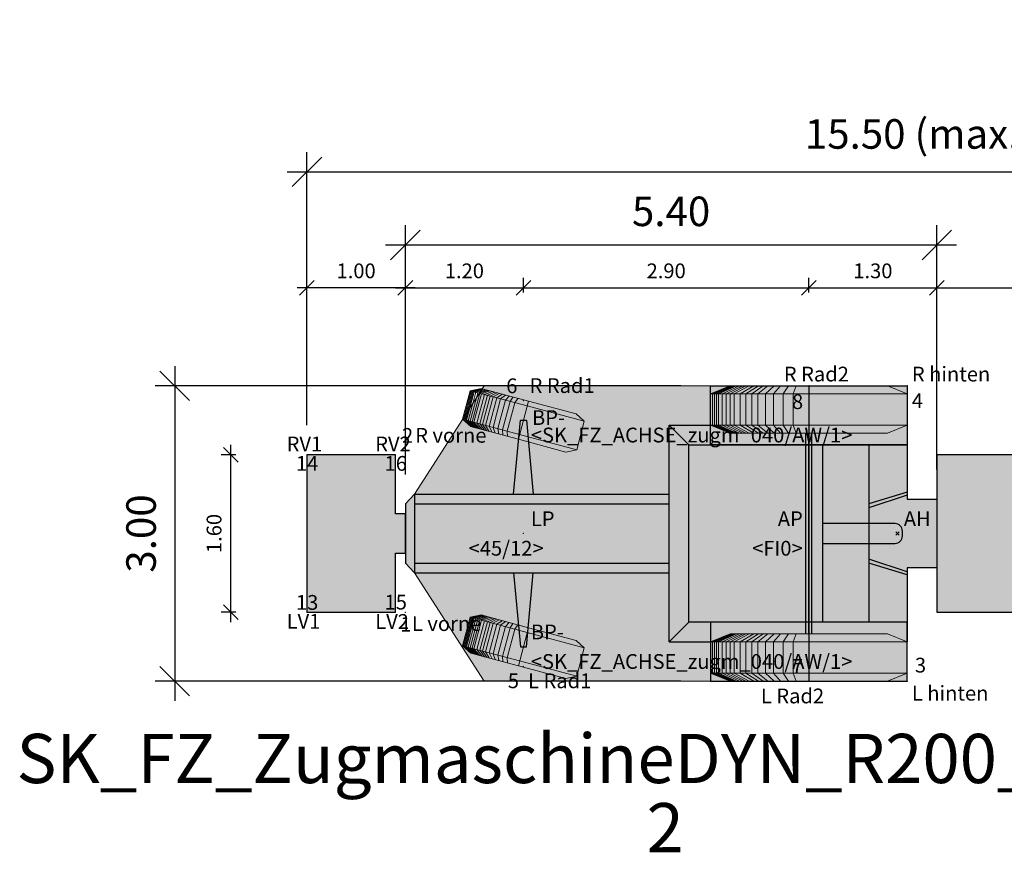
# Model space of a CAD drawing. Units: metres. Extents: x 255 to 1126, y -25 to 1075.
# Drawn here: x 947 to 957, y 298 to 307 of the extents above; entities that cross this region are included whole.
import ezdxf
from ezdxf.enums import TextEntityAlignment as Align

# ---------------------------------------------------------------- set-up
doc = ezdxf.new("R2010")
doc.units = ezdxf.units.M
for name, color, linetype, lineweight in [('P_SK_AL_B000_T___$_____$FzgBemassung', 162, 'Continuous', 5), ('P_SK_AL_SKFZ_B___$_____$FzgPunkt', 162, 'Continuous', 0), ('P_SK_AL_SKFZ_B___$_____$FzgRad', 10, 'Continuous', 0), ('P_SK_AL_SKFZ_B___$_____$FzgRadA', 10, 'Continuous', 18), ('P_SK_AL_SKFZ_B___$_____$FzgSpurPunkt_allgemein', 162, 'Continuous', 0), ('P_SK_AL_SKFZ_L___$_____$FzgSichtFeldlinienGrenze', 12, 'Continuous', 0), ('P_SK_AL_SKFZ_T___$_____$FzgBezeichnung', 162, 'Continuous', 0), ('P_SK_AL_SKFZ_T___$_____$FzgNummer', 162, 'Continuous', 0), ('P_SK_AL_SKFZ_T___$_____$FzgPunktBezeichnung', 162, 'Continuous', 0), ('P_SK_AL_SKFZ_T___$_____$FzgPunktID', 162, 'Continuous', 0), ('P_SK_AL_SKFZ_T___$_____$FzgPunktID2', 254, 'Continuous', 0), ('P_SK_ST_SKFZ_B_LP$_____$Fahrzeug', 176, 'Continuous', 30)]:
    doc.layers.add(name, color=color, linetype=linetype, lineweight=lineweight)
doc.layers.add('P_SK_AL_SKHK_F___$_____$FzgHuellSchraffur', color=253, linetype='Continuous', lineweight=0, transparency=0.45)
doc.styles.add('HMapSK_FzgAtt', font='isocpeur.ttf')
doc.styles.add('HMapSK_FzgPosBlock', font='isocpeur.ttf')
doc.styles.get("Standard").update_dxf_attribs({"font": 'arial.ttf'})
doc.dimstyles.new('SK_AL_FzgBibliothek', dxfattribs={"dimtxt": 0.3, "dimasz": 0.3, "dimexe": 0.2, "dimexo": 0.3, "dimgap": 0.15, "dimtad": 1, "dimzin": 1, "dimdsep": 46, "dimtxsty": 'Standard', "dimblk": 'OBLIQUE', "dimcen": 1, "dimdle": 0.2, "dimadec": 1, "dimazin": 0, "dimtfac": 1, "dimtmove": 0, "dimatfit": 3, "dimfxl": 0.2, "dimarcsym": 0})
doc.dimstyles.new('SK_AL_FzgBibliothek_3', dxfattribs={"dimscale": 0.5, "dimtxt": 0.3, "dimasz": 0.3, "dimexe": 0.2, "dimexo": 0.3, "dimgap": 0.15, "dimtad": 1, "dimzin": 1, "dimdsep": 46, "dimtxsty": 'Standard', "dimblk": 'OBLIQUE', "dimcen": 1, "dimdle": 0.2, "dimadec": 1, "dimazin": 0, "dimtfac": 1, "dimtmove": 0, "dimatfit": 3, "dimfxl": 0.1, "dimfxlon": 1, "dimarcsym": 0})

# ---------------------------------------------------------------- blocks, each defined once
blk = doc.blocks.new('B1')
blk.add_point((0, 0))
blk.add_point((0, 0))
at = {"layer": 'P_SK_AL_SKFZ_T___$_____$FzgPunktBezeichnung', "color": 0, "style": 'HMapSK_FzgPosBlock'}
blk.add_attdef('BEZ', (0.1, -0.3), '', height=0.2, dxfattribs=at)
blk.add_attdef('BEZ', (0.1, -0.3), '', height=0.2, dxfattribs=at)
at = {"layer": 'P_SK_AL_SKFZ_T___$_____$FzgPunktID', "color": 0, "style": 'HMapSK_FzgPosBlock'}
blk.add_attdef('ID', (0.1, 0.1), '', height=0.2, dxfattribs=at)
blk.add_attdef('ID', (0.1, 0.1), '', height=0.2, dxfattribs=at)
blk = doc.blocks.new('RAD')
at = {"layer": 'P_SK_AL_SKFZ_B___$_____$FzgRad'}
for p, q in [((-0.49, 0.25), (-0.392, 0.3)), ((-0.48, 0.25), (-0.384, 0.3)), ((-0.47, 0.25), (-0.376, 0.3)), ((-0.46, 0.25), (-0.368, 0.3)), ((-0.44, 0.25), (-0.352, 0.3)), ((-0.42, 0.25), (-0.336, 0.3)), ((-0.4, 0.25), (-0.32, 0.3)), ((-0.38, 0.25), (-0.304, 0.3)), ((-0.35, 0.25), (-0.28, 0.3)), ((-0.32, 0.25), (-0.256, 0.3)), ((-0.29, 0.25), (-0.232, 0.3)), ((-0.26, 0.25), (-0.208, 0.3)), ((-0.22, 0.25), (-0.176, 0.3)), ((-0.18, 0.25), (-0.144, 0.3)), ((-0.13, 0.25), (-0.104, 0.3)), ((-0.08, 0.25), (-0.064, 0.3)), ((0, 0.3), (0, 0)), ((0, 0.25), (-0.5, 0.25)), ((-0.49, 0.25), (-0.49, 0.05)), ((-0.48, 0.25), (-0.48, 0.05)), ((-0.47, 0.25), (-0.47, 0.05)), ((-0.46, 0.25), (-0.46, 0.05)), ((-0.44, 0.25), (-0.44, 0.05)), ((-0.42, 0.25), (-0.42, 0.05)), ((-0.4, 0.25), (-0.4, 0.05)), ((-0.38, 0.25), (-0.38, 0.05)), ((-0.35, 0.25), (-0.35, 0.05)), ((-0.32, 0.25), (-0.32, 0.05)), ((-0.29, 0.25), (-0.29, 0.05)), ((-0.26, 0.25), (-0.26, 0.05)), ((-0.22, 0.25), (-0.22, 0.05)), ((-0.18, 0.25), (-0.18, 0.05)), ((-0.13, 0.25), (-0.13, 0.05)), ((-0.08, 0.25), (-0.08, 0.05)), ((0, 0.25), (0.5, 0.25)), ((0, 0.25), (0.5, 0.25)), ((-0.5, 0.05), (0, 0.05)), ((-0.49, 0.05), (-0.392, 0)), ((-0.48, 0.05), (-0.384, 0)), ((-0.47, 0.05), (-0.376, 0)), ((-0.46, 0.05), (-0.368, 0)), ((-0.44, 0.05), (-0.352, 0)), ((-0.42, 0.05), (-0.336, 0)), ((-0.4, 0.05), (-0.32, 0)), ((-0.38, 0.05), (-0.304, 0)), ((-0.35, 0.05), (-0.28, 0)), ((-0.32, 0.05), (-0.256, 0)), ((-0.29, 0.05), (-0.232, 0)), ((-0.26, 0.05), (-0.208, 0)), ((-0.22, 0.05), (-0.176, 0)), ((-0.18, 0.05), (-0.144, 0)), ((-0.13, 0.05), (-0.104, 0)), ((-0.08, 0.05), (-0.064, 0)), ((0.5, 0.05), (0, 0.05)), ((0.5, 0.05), (0, 0.05))]:
    blk.add_line(p, q, dxfattribs=at)
at = {"layer": 'P_SK_AL_SKFZ_B___$_____$FzgRadA'}
for p, q in [((-0.5, 0.25), (-0.4, 0.3)), ((-0.4, 0.3), (0, 0.3)), ((0.4, 0.3), (0, 0.3)), ((0.4, 0.3), (0.5, 0.25)), ((-0.5, 0.25), (-0.5, 0.05)), ((0.5, 0.25), (0.5, 0.05)), ((-0.5, 0.05), (-0.4, 0)), ((-0.4, 0), (0, 0)), ((0.4, 0), (0, 0)), ((0.5, 0.05), (0.4, 0))]:
    blk.add_line(p, q, dxfattribs=at)
blk = doc.blocks.new('*U168')
at = {"layer": 'P_SK_AL_SKHK_F___$_____$FzgHuellSchraffur'}
h = blk.add_hatch(color=256, dxfattribs=at)
h.dxf.hatch_style = 1
h.paths.add_polyline_path([(-1.2, 0.3), (-1.107, 0.4), (-0.4, 1.5), (1.9, 1.5), (3.9, 1.5), (3.9, 0.35), (4.2, 0.35), (4.2, -0.35), (3.9, -0.35), (3.9, -1.5), (1.9, -1.5), (-0.4, -1.5), (-1.107, -0.4), (-1.2, -0.3)])
h = blk.add_hatch(color=256, dxfattribs=at)
h.dxf.hatch_style = 1
h.paths.add_polyline_path([(-2.2, -0.8), (-1.3, -0.8), (-1.3, -0.2), (-1.2, -0.2), (-1.2, 0.2), (-1.3, 0.2), (-1.3, 0.8), (-2.2, 0.8)])
h = blk.add_hatch(color=256, dxfattribs=at)
h.dxf.hatch_style = 1
h.paths.add_polyline_path([(4.2, 0.8), (12, 0.8), (12, -0.8), (4.2, -0.8)])
h = blk.add_hatch(color=256, dxfattribs=at)
h.dxf.hatch_style = 1
h.paths.add_polyline_path([(12, -0.4), (13.3, -0.4), (13.3, 0.4), (12, 0.4)])
h = blk.add_hatch(color=256, dxfattribs=at)
h.dxf.hatch_style = 1
edge = h.paths.add_edge_path()
edge.add_line((3.037, -0.1), (3.775, -0.1))
edge.add_arc((3.775, -0.025), 0.075, 270, 360)
edge.add_line((3.85, -0.025), (3.85, 0.025))
edge.add_arc((3.775, 0.025), 0.075, 0, 90)
edge.add_line((3.775, 0.1), (3.037, 0.1))
edge.add_line((3.037, 0.1), (3.037, -0.1))
for p, q in [((2.9, 1.5), (2.9, -1.5)), ((1.479, -1.1), (1.479, 1.1)), ((1.479, 1.1), (1.9, 1.1)), ((1.479, 1.1), (1.679, 0.9)), ((2.87, -1.02), (2.87, 1.02)), ((2.9, -1.02), (2.9, 1.02)), ((2.93, -1.02), (2.93, 1.02)), ((1.679, -0.9), (1.679, 0.9)), ((1.679, 0.9), (3.9, 0.9)), ((3.51, 0.9), (3.51, -0.9)), ((3.9, 0.421), (3.51, 0.3)), ((-1.2, 0.3), (-1.107, 0.4)), ((-1.107, 0.4), (-1.107, -0.4)), ((-1.107, 0.4), (1.479, 0.4)), ((3.9, 0.388), (3.51, 0.262)), ((4.2, 0.35), (4.2, -0.35)), ((-1.2, 0.3), (-1.2, -0.3)), ((-1.107, 0.3), (1.479, 0.3)), ((3.782, -0.018), (3.818, 0.018)), ((3.818, -0.018), (3.782, 0.018)), ((-1.2, -0.3), (-1.107, -0.4)), ((-1.107, -0.3), (1.479, -0.3)), ((3.9, -0.388), (3.51, -0.262)), ((3.9, -0.421), (3.51, -0.3)), ((-1.107, -0.4), (1.479, -0.4)), ((1.479, -1.1), (1.679, -0.9)), ((3.9, -0.9), (1.679, -0.9)), ((1.479, -1.1), (1.9, -1.1))]:
    blk.add_line(p, q)
for points in [[(3.9, 0.9), (1.9, 0.9), (1.9, 1.5), (3.9, 1.5)], [(-1.2, 0.2), (-1.3, 0.2), (-1.3, 0.8), (-2.2, 0.8), (-2.2, -0.8), (-1.3, -0.8), (-1.3, -0.2), (-1.2, -0.2)], [(3.9, -0.9), (1.9, -0.9), (1.9, -1.5), (3.9, -1.5)]]:
    blk.add_lwpolyline(points, close=True)
for points in [[(-0.1, 0.4), (-0.03, 1.15), (0.03, 1.15), (0.1, 0.4)], [(3.9, 1.1), (3.9, 0.35), (4.2, 0.35), (4.2, -0.35), (3.9, -0.35), (3.9, -1.1)], [(3.037, 0.9), (3.037, -0.9)], [(4.2, -0.35), (4.2, -0.8), (12, -0.8), (12, -0.4), (13.3, -0.4), (13.3, 0.4), (12, 0.4), (12, 0.8), (4.2, 0.8), (4.2, 0.35)], [(-0.1, -0.4), (-0.03, -1.15), (0.03, -1.15), (0.1, -0.4)]]:
    blk.add_lwpolyline(points)
blk.add_lwpolyline([(3.037, -0.1), (3.775, -0.1, 0.414214), (3.85, -0.025), (3.85, 0.025, 0.414214), (3.775, 0.1), (3.037, 0.1)], format="xyb", close=True)
at = {"layer": 'P_SK_AL_SKFZ_L___$_____$FzgSichtFeldlinienGrenze'}
for points in [[(-1.2, 0.3), (-1.107, 0.4), (-0.4, 1.5), (1.9, 1.5), (3.9, 1.5), (3.9, 0.35), (4.2, 0.35), (4.2, -0.35), (3.9, -0.35), (3.9, -1.5), (1.9, -1.5), (-0.4, -1.5), (-1.107, -0.4), (-1.2, -0.3)], [(-1.2, 0.2), (-1.3, 0.2), (-1.3, 0.8), (-2.2, 0.8), (-2.2, -0.8), (-1.3, -0.8), (-1.3, -0.2), (-1.2, -0.2)], [(4.2, 0.8), (12, 0.8), (12, -0.8), (4.2, -0.8)], [(12, -0.4), (13.3, -0.4), (13.3, 0.4), (12, 0.4)]]:
    blk.add_lwpolyline(points, close=True, dxfattribs=at)
at = {"xscale": 2, "yscale": 1.6, "zscale": 1.6}
for p in [(2.9, 1.02), (2.9, -1.5)]:
    blk.add_blockref('RAD', p, dxfattribs=at)
at = {"layer": 'P_SK_AL_SKFZ_B___$_____$FzgPunkt'}
ref = blk.add_blockref('B1', (3.9, 1.5), dxfattribs=dict(at, xscale=0.75, yscale=0.75, zscale=0.75))
ref.add_attrib('BEZ', 'R hinten', (3.946, 1.544), dxfattribs={"layer": 'P_SK_AL_SKFZ_T___$_____$FzgPunktBezeichnung', "color": 0, "height": 0.15, "style": 'HMapSK_FzgPosBlock'})
ref.add_attrib('ID', '4', (3.946, 1.274), dxfattribs={"layer": 'P_SK_AL_SKFZ_T___$_____$FzgPunktID2', "height": 0.15, "style": 'HMapSK_FzgPosBlock'})
ref = blk.add_blockref('B1', (0, 1.15), dxfattribs=dict(at, xscale=0.75, yscale=0.75, zscale=0.75))
ref.add_attrib('BEZ', '<SK_FZ_ACHSE_zugm_040/AW/1>', (0.075, 0.925), dxfattribs={"layer": 'P_SK_AL_SKFZ_T___$_____$FzgPunktBezeichnung', "color": 0, "height": 0.15, "style": 'HMapSK_FzgPosBlock'})
ref.add_attrib('ID', 'BP-', (0.087, 1.102), dxfattribs={"layer": 'P_SK_AL_SKFZ_T___$_____$FzgPunktID', "height": 0.15, "style": 'HMapSK_FzgPosBlock'})
ref = blk.add_blockref('B1', (-1.2, 0.8), dxfattribs=dict(at, xscale=0.75, yscale=0.75, zscale=0.75))
ref.add_attrib('BEZ', 'R vorne', (-1.1, 0.922), dxfattribs={"layer": 'P_SK_AL_SKFZ_T___$_____$FzgPunktBezeichnung', "color": 0, "height": 0.15, "style": 'HMapSK_FzgPosBlock'})
ref.add_attrib('ID', '2', (-1.234, 0.921), dxfattribs={"layer": 'P_SK_AL_SKFZ_T___$_____$FzgPunktID2', "height": 0.15, "style": 'HMapSK_FzgPosBlock'})
ref = blk.add_blockref('B1', (12, 0.8), dxfattribs=dict(at, xscale=0.75, yscale=0.75, zscale=0.75))
ref.add_attrib('BEZ', 'RH1', (11.779, 0.859), dxfattribs={"layer": 'P_SK_AL_SKFZ_T___$_____$FzgPunktBezeichnung', "color": 0, "height": 0.15, "style": 'HMapSK_FzgPosBlock'})
ref.add_attrib('ID', '10', (11.789, 0.607), dxfattribs={"layer": 'P_SK_AL_SKFZ_T___$_____$FzgPunktID2', "height": 0.15, "style": 'HMapSK_FzgPosBlock'})
ref = blk.add_blockref('B1', (-2.2, 0.8), dxfattribs=dict(at, xscale=0.75, yscale=0.75, zscale=0.75))
ref.add_attrib('BEZ', 'RV1', (-2.406, 0.834), dxfattribs={"layer": 'P_SK_AL_SKFZ_T___$_____$FzgPunktBezeichnung', "color": 0, "height": 0.15, "style": 'HMapSK_FzgPosBlock'})
ref.add_attrib('ID', '14', (-2.311, 0.637), dxfattribs={"layer": 'P_SK_AL_SKFZ_T___$_____$FzgPunktID2', "height": 0.15, "style": 'HMapSK_FzgPosBlock'})
ref = blk.add_blockref('B1', (-1.3, 0.8), dxfattribs=dict(at, xscale=0.75, yscale=0.75, zscale=0.75))
ref.add_attrib('BEZ', 'RV2', (-1.506, 0.834), dxfattribs={"layer": 'P_SK_AL_SKFZ_T___$_____$FzgPunktBezeichnung', "color": 0, "height": 0.15, "style": 'HMapSK_FzgPosBlock'})
ref.add_attrib('ID', '16', (-1.411, 0.637), dxfattribs={"layer": 'P_SK_AL_SKFZ_T___$_____$FzgPunktID2', "height": 0.15, "style": 'HMapSK_FzgPosBlock'})
ref = blk.add_blockref('B1', (13.3, 0.4), dxfattribs=dict(at, xscale=0.75, yscale=0.75, zscale=0.75))
ref.add_attrib('BEZ', 'RH2', (13.207, 0.459), dxfattribs={"layer": 'P_SK_AL_SKFZ_T___$_____$FzgPunktBezeichnung', "color": 0, "height": 0.15, "style": 'HMapSK_FzgPosBlock'})
ref.add_attrib('ID', '12', (13.373, 0.207), dxfattribs={"layer": 'P_SK_AL_SKFZ_T___$_____$FzgPunktID2', "height": 0.15, "style": 'HMapSK_FzgPosBlock'})
ref = blk.add_blockref('B1', (0, 0), dxfattribs=dict(at, xscale=0.75, yscale=0.75, zscale=0.75))
ref.add_attrib('BEZ', '<45/12>', (-0.557, -0.225), dxfattribs={"layer": 'P_SK_AL_SKFZ_T___$_____$FzgPunktBezeichnung', "color": 0, "height": 0.15, "style": 'HMapSK_FzgPosBlock'})
ref.add_attrib('ID', 'LP', (0.075, 0.075), dxfattribs={"layer": 'P_SK_AL_SKFZ_T___$_____$FzgPunktID', "height": 0.15, "style": 'HMapSK_FzgPosBlock'})
ref = blk.add_blockref('B1', (2.9, 0), dxfattribs=dict(at, xscale=0.75, yscale=0.75, zscale=0.75))
ref.add_attrib('BEZ', '<FI0>', (2.323, -0.225), dxfattribs={"layer": 'P_SK_AL_SKFZ_T___$_____$FzgPunktBezeichnung', "color": 0, "height": 0.15, "style": 'HMapSK_FzgPosBlock'})
ref.add_attrib('ID', 'AP', (2.584, 0.075), dxfattribs={"layer": 'P_SK_AL_SKFZ_T___$_____$FzgPunktID', "height": 0.15, "style": 'HMapSK_FzgPosBlock'})
ref = blk.add_blockref('B1', (3.8, 0), dxfattribs=dict(at, xscale=0.75, yscale=0.75, zscale=0.75))
ref.add_attrib('ID', 'AH', (3.864, 0.075), dxfattribs={"layer": 'P_SK_AL_SKFZ_T___$_____$FzgPunktID', "height": 0.15, "style": 'HMapSK_FzgPosBlock'})
ref = blk.add_blockref('B1', (12.65, 0), dxfattribs=dict(at, xscale=0.75, yscale=0.75, zscale=0.75))
ref.add_attrib('BEZ', 'RADH', (12.297, 0.059), dxfattribs={"layer": 'P_SK_AL_SKFZ_T___$_____$FzgPunktBezeichnung', "color": 0, "height": 0.15, "style": 'HMapSK_FzgPosBlock'})
ref.add_attrib('ID', '13', (12.385, -0.193), dxfattribs={"layer": 'P_SK_AL_SKFZ_T___$_____$FzgPunktID2', "height": 0.15, "style": 'HMapSK_FzgPosBlock'})
ref = blk.add_blockref('B1', (12.65, 0), dxfattribs=dict(at, xscale=0.75, yscale=0.75, zscale=0.75))
ref.add_attrib('BEZ', '<SK_FZ_ACHSE/AW/1>', (12.725, -0.225), dxfattribs={"layer": 'P_SK_AL_SKFZ_T___$_____$FzgPunktBezeichnung', "color": 0, "height": 0.15, "style": 'HMapSK_FzgPosBlock'})
ref.add_attrib('ID', 'BP-', (12.737, -0.048), dxfattribs={"layer": 'P_SK_AL_SKFZ_T___$_____$FzgPunktID', "height": 0.15, "style": 'HMapSK_FzgPosBlock'})
ref = blk.add_blockref('B1', (13.3, -0.4), dxfattribs=dict(at, xscale=0.75, yscale=0.75, zscale=0.75))
ref.add_attrib('BEZ', 'LH2', (13.192, -0.626), dxfattribs={"layer": 'P_SK_AL_SKFZ_T___$_____$FzgPunktBezeichnung', "color": 0, "height": 0.15, "style": 'HMapSK_FzgPosBlock'})
ref.add_attrib('ID', '11', (13.388, -0.34), dxfattribs={"layer": 'P_SK_AL_SKFZ_T___$_____$FzgPunktID2', "height": 0.15, "style": 'HMapSK_FzgPosBlock'})
ref = blk.add_blockref('B1', (12, -0.8), dxfattribs=dict(at, xscale=0.75, yscale=0.75, zscale=0.75))
ref.add_attrib('BEZ', 'LH1', (11.774, -1.026), dxfattribs={"layer": 'P_SK_AL_SKFZ_T___$_____$FzgPunktBezeichnung', "color": 0, "height": 0.15, "style": 'HMapSK_FzgPosBlock'})
ref.add_attrib('ID', '9', (11.814, -0.74), dxfattribs={"layer": 'P_SK_AL_SKFZ_T___$_____$FzgPunktID2', "height": 0.15, "style": 'HMapSK_FzgPosBlock'})
ref = blk.add_blockref('B1', (-2.2, -0.8), dxfattribs=dict(at, xscale=0.75, yscale=0.75, zscale=0.75))
ref.add_attrib('BEZ', 'LV1', (-2.406, -0.967), dxfattribs={"layer": 'P_SK_AL_SKFZ_T___$_____$FzgPunktBezeichnung', "color": 0, "height": 0.15, "style": 'HMapSK_FzgPosBlock'})
ref.add_attrib('ID', '13', (-2.311, -0.775), dxfattribs={"layer": 'P_SK_AL_SKFZ_T___$_____$FzgPunktID2', "height": 0.15, "style": 'HMapSK_FzgPosBlock'})
ref = blk.add_blockref('B1', (-1.3, -0.8), dxfattribs=dict(at, xscale=0.75, yscale=0.75, zscale=0.75))
ref.add_attrib('BEZ', 'LV2', (-1.506, -0.969), dxfattribs={"layer": 'P_SK_AL_SKFZ_T___$_____$FzgPunktBezeichnung', "color": 0, "height": 0.15, "style": 'HMapSK_FzgPosBlock'})
ref.add_attrib('ID', '15', (-1.411, -0.772), dxfattribs={"layer": 'P_SK_AL_SKFZ_T___$_____$FzgPunktID2', "height": 0.15, "style": 'HMapSK_FzgPosBlock'})
ref = blk.add_blockref('B1', (-1.2, -0.8), dxfattribs=dict(at, xscale=0.75, yscale=0.75, zscale=0.75))
ref.add_attrib('BEZ', 'L vorne', (-1.133, -0.99), dxfattribs={"layer": 'P_SK_AL_SKFZ_T___$_____$FzgPunktBezeichnung', "color": 0, "height": 0.15, "style": 'HMapSK_FzgPosBlock'})
ref.add_attrib('ID', '1', (-1.252, -0.997), dxfattribs={"layer": 'P_SK_AL_SKFZ_T___$_____$FzgPunktID2', "height": 0.15, "style": 'HMapSK_FzgPosBlock'})
ref = blk.add_blockref('B1', (0, -1.15), dxfattribs=dict(at, xscale=0.75, yscale=0.75, zscale=0.75))
ref.add_attrib('BEZ', '<SK_FZ_ACHSE_zugm_040/AW/1>', (0.075, -1.375), dxfattribs={"layer": 'P_SK_AL_SKFZ_T___$_____$FzgPunktBezeichnung', "color": 0, "height": 0.15, "style": 'HMapSK_FzgPosBlock'})
ref.add_attrib('ID', 'BP-', (0.075, -1.075), dxfattribs={"layer": 'P_SK_AL_SKFZ_T___$_____$FzgPunktID', "height": 0.15, "style": 'HMapSK_FzgPosBlock'})
ref = blk.add_blockref('B1', (3.9, -1.5), dxfattribs=dict(at, xscale=0.75, yscale=0.75, zscale=0.75))
ref.add_attrib('BEZ', 'L hinten', (3.946, -1.697), dxfattribs={"layer": 'P_SK_AL_SKFZ_T___$_____$FzgPunktBezeichnung', "color": 0, "height": 0.15, "style": 'HMapSK_FzgPosBlock'})
ref.add_attrib('ID', '3', (3.977, -1.412), dxfattribs={"layer": 'P_SK_AL_SKFZ_T___$_____$FzgPunktID2', "height": 0.15, "style": 'HMapSK_FzgPosBlock'})
at = {"layer": 'P_SK_AL_SKFZ_B___$_____$FzgSpurPunkt_allgemein'}
ref = blk.add_blockref('B1', (2.9, 1.5), dxfattribs=dict(at, xscale=0.75, yscale=0.75, zscale=0.75))
ref.add_attrib('BEZ', 'R Rad2', (2.645, 1.544), dxfattribs={"layer": 'P_SK_AL_SKFZ_T___$_____$FzgPunktBezeichnung', "color": 0, "height": 0.15, "style": 'HMapSK_FzgPosBlock'})
ref.add_attrib('ID', '8', (2.728, 1.264), dxfattribs={"layer": 'P_SK_AL_SKFZ_T___$_____$FzgPunktID2', "height": 0.15, "style": 'HMapSK_FzgPosBlock'})
ref = blk.add_blockref('B1', (0, 1.35), dxfattribs=dict(at, xscale=0.75, yscale=0.75, zscale=0.75))
ref.add_attrib('BEZ', 'R Rad1', (0.062, 1.427), dxfattribs={"layer": 'P_SK_AL_SKFZ_T___$_____$FzgPunktBezeichnung', "color": 0, "height": 0.15, "style": 'HMapSK_FzgPosBlock'})
ref.add_attrib('ID', '6', (-0.175, 1.425), dxfattribs={"layer": 'P_SK_AL_SKFZ_T___$_____$FzgPunktID2', "height": 0.15, "style": 'HMapSK_FzgPosBlock'})
ref = blk.add_blockref('B1', (2.9, -1.5), dxfattribs=dict(at, xscale=0.75, yscale=0.75, zscale=0.75))
ref.add_attrib('BEZ', 'L Rad2', (2.412, -1.725), dxfattribs={"layer": 'P_SK_AL_SKFZ_T___$_____$FzgPunktBezeichnung', "color": 0, "height": 0.15, "style": 'HMapSK_FzgPosBlock'})
ref.add_attrib('ID', '7', (2.725, -1.425), dxfattribs={"layer": 'P_SK_AL_SKFZ_T___$_____$FzgPunktID2', "height": 0.15, "style": 'HMapSK_FzgPosBlock'})
ref = blk.add_blockref('B1', (0, -1.35), dxfattribs=dict(at, xscale=0.75, yscale=0.75, zscale=0.75))
ref.add_attrib('BEZ', 'L Rad1', (0.047, -1.571), dxfattribs={"layer": 'P_SK_AL_SKFZ_T___$_____$FzgPunktBezeichnung', "color": 0, "height": 0.15, "style": 'HMapSK_FzgPosBlock'})
ref.add_attrib('ID', '5', (-0.159, -1.571), dxfattribs={"layer": 'P_SK_AL_SKFZ_T___$_____$FzgPunktID2', "height": 0.15, "style": 'HMapSK_FzgPosBlock'})
at = {"layer": 'P_SK_AL_SKFZ_T___$_____$FzgBezeichnung', "style": 'HMapSK_FzgAtt'}
blk.add_attdef('FZGBEZ', text='', height=0.5, dxfattribs=at).set_placement((1.44, -2.535), align=Align.CENTER)
at = {"layer": 'P_SK_AL_SKFZ_T___$_____$FzgNummer', "style": 'HMapSK_FzgAtt'}
blk.add_attdef('FZGNR', text='', height=0.5, dxfattribs=at).set_placement((1.44, -3.238), align=Align.CENTER)
blk = doc.blocks.new('SK_FZ_ACHSE_zugm_040')
at = {"layer": 'P_SK_AL_SKFZ_B___$_____$FzgRad'}
for p, q in [((0, 0.15), (-0.6, 0.15)), ((-0.59, 0.15), (-0.492, 0.2)), ((-0.59, 0.15), (-0.59, -0.15)), ((-0.58, 0.15), (-0.484, 0.2)), ((-0.58, 0.15), (-0.58, -0.15)), ((-0.57, 0.15), (-0.476, 0.2)), ((-0.57, 0.15), (-0.57, -0.15)), ((-0.56, 0.15), (-0.468, 0.2)), ((-0.56, 0.15), (-0.56, -0.15)), ((-0.54, 0.15), (-0.452, 0.2)), ((-0.54, 0.15), (-0.54, -0.15)), ((-0.52, 0.15), (-0.436, 0.2)), ((-0.52, 0.15), (-0.52, -0.15)), ((-0.5, 0.15), (-0.42, 0.2)), ((-0.5, 0.15), (-0.5, -0.15)), ((-0.48, 0.15), (-0.404, 0.2)), ((-0.48, 0.15), (-0.48, -0.15)), ((-0.45, 0.15), (-0.38, 0.2)), ((-0.45, 0.15), (-0.45, -0.15)), ((-0.42, 0.15), (-0.356, 0.2)), ((-0.42, 0.15), (-0.42, -0.15)), ((-0.39, 0.15), (-0.332, 0.2)), ((-0.39, 0.15), (-0.39, -0.15)), ((-0.36, 0.15), (-0.308, 0.2)), ((-0.36, 0.15), (-0.36, -0.15)), ((-0.32, 0.15), (-0.276, 0.2)), ((-0.32, 0.15), (-0.32, -0.15)), ((-0.28, 0.15), (-0.244, 0.2)), ((-0.28, 0.15), (-0.28, -0.15)), ((-0.23, 0.15), (-0.204, 0.2)), ((-0.23, 0.15), (-0.23, -0.15)), ((-0.18, 0.15), (-0.164, 0.2)), ((-0.18, 0.15), (-0.18, -0.15)), ((-0.13, 0.15), (-0.114, 0.2)), ((-0.13, 0.15), (-0.13, -0.15)), ((0, 0.2), (0, -0.2)), ((0, 0.15), (0.6, 0.15)), ((0, 0.15), (0.6, 0.15)), ((-0.6, -0.15), (0, -0.15)), ((-0.59, -0.15), (-0.492, -0.2)), ((-0.58, -0.15), (-0.484, -0.2)), ((-0.57, -0.15), (-0.476, -0.2)), ((-0.56, -0.15), (-0.468, -0.2)), ((-0.54, -0.15), (-0.452, -0.2)), ((-0.52, -0.15), (-0.436, -0.2)), ((-0.5, -0.15), (-0.42, -0.2)), ((-0.48, -0.15), (-0.404, -0.2)), ((-0.45, -0.15), (-0.38, -0.2)), ((-0.42, -0.15), (-0.356, -0.2)), ((-0.39, -0.15), (-0.332, -0.2)), ((-0.36, -0.15), (-0.308, -0.2)), ((-0.32, -0.15), (-0.276, -0.2)), ((-0.28, -0.15), (-0.244, -0.2)), ((-0.23, -0.15), (-0.204, -0.2)), ((-0.18, -0.15), (-0.164, -0.2)), ((-0.13, -0.15), (-0.114, -0.2)), ((0.6, -0.15), (0, -0.15)), ((0.6, -0.15), (0, -0.15))]:
    blk.add_line(p, q, dxfattribs=at)
at = {"layer": 'P_SK_AL_SKFZ_B___$_____$FzgRadA'}
for p, q in [((-0.6, 0.15), (-0.5, 0.2)), ((-0.6, 0.15), (-0.6, -0.15)), ((-0.5, 0.2), (0, 0.2)), ((0.5, 0.2), (0, 0.2)), ((0.5, 0.2), (0.6, 0.15)), ((0.6, 0.15), (0.6, -0.15)), ((-0.6, -0.15), (-0.5, -0.2)), ((-0.5, -0.2), (0, -0.2)), ((0.5, -0.2), (0, -0.2)), ((0.6, -0.15), (0.5, -0.2))]:
    blk.add_line(p, q, dxfattribs=at)
blk = doc.blocks.new('_Oblique')
at = {"color": 0, "lineweight": -2}
blk.add_line((-0.5, -0.5), (0.5, 0.5), dxfattribs=at)
blk = doc.blocks.new('*D841')
at = {"layer": 'Defpoints', "color": 0, "transparency": 16777216}
for p in [(952.015, 303.813), (952.015, 302.467), (950.815, 301.617)]:
    blk.add_point(p, dxfattribs=at)
at = {"layer": 'P_SK_AL_B000_T___$_____$FzgBemassung', "color": 0, "lineweight": -2, "transparency": 16777216}
for p, q in [((950.815, 303.763), (950.815, 303.913)), ((952.015, 303.763), (952.015, 303.913)), ((950.715, 303.813), (952.115, 303.813))]:
    blk.add_line(p, q, dxfattribs=at)
at = {"layer": 'P_SK_AL_B000_T___$_____$FzgBemassung', "color": 0, "lineweight": -2, "transparency": 16777216, "xscale": 0.15, "yscale": 0.15, "zscale": 0.15, "rotation": 180}
blk.add_blockref('_Oblique', (950.815, 303.813), dxfattribs=at)
at = {"layer": 'P_SK_AL_B000_T___$_____$FzgBemassung', "color": 0, "lineweight": -2, "transparency": 16777216, "xscale": 0.15, "yscale": 0.15, "zscale": 0.15}
blk.add_blockref('_Oblique', (952.015, 303.813), dxfattribs=at)
at = {"layer": 'P_SK_AL_B000_T___$_____$FzgBemassung', "color": 0, "transparency": 16777216, "insert": (951.415, 303.965), "char_height": 0.15, "attachment_point": 5}
blk.add_mtext('1.20', dxfattribs=at)
blk = doc.blocks.new('*D677')
at = {"layer": 'Defpoints', "color": 0, "transparency": 16777216}
for p in [(954.915, 303.813), (954.915, 302.817), (952.015, 302.467)]:
    blk.add_point(p, dxfattribs=at)
at = {"layer": 'P_SK_AL_B000_T___$_____$FzgBemassung', "color": 0, "lineweight": -2, "transparency": 16777216}
for p, q in [((952.015, 303.763), (952.015, 303.913)), ((954.915, 303.763), (954.915, 303.913)), ((951.915, 303.813), (955.015, 303.813))]:
    blk.add_line(p, q, dxfattribs=at)
at = {"layer": 'P_SK_AL_B000_T___$_____$FzgBemassung', "color": 0, "lineweight": -2, "transparency": 16777216, "xscale": 0.15, "yscale": 0.15, "zscale": 0.15, "rotation": 180}
blk.add_blockref('_Oblique', (952.015, 303.813), dxfattribs=at)
at = {"layer": 'P_SK_AL_B000_T___$_____$FzgBemassung', "color": 0, "lineweight": -2, "transparency": 16777216, "xscale": 0.15, "yscale": 0.15, "zscale": 0.15}
blk.add_blockref('_Oblique', (954.915, 303.813), dxfattribs=at)
at = {"layer": 'P_SK_AL_B000_T___$_____$FzgBemassung', "color": 0, "transparency": 16777216, "insert": (953.465, 303.965), "char_height": 0.15, "attachment_point": 5}
blk.add_mtext('2.90', dxfattribs=at)
blk = doc.blocks.new('*D678')
at = {"layer": 'Defpoints', "color": 0, "transparency": 16777216}
for p in [(956.215, 303.813), (954.915, 302.817), (956.215, 301.667)]:
    blk.add_point(p, dxfattribs=at)
at = {"layer": 'P_SK_AL_B000_T___$_____$FzgBemassung', "color": 0, "lineweight": -2, "transparency": 16777216}
for p, q in [((954.915, 303.763), (954.915, 303.913)), ((956.215, 303.763), (956.215, 303.913)), ((954.815, 303.813), (956.315, 303.813))]:
    blk.add_line(p, q, dxfattribs=at)
at = {"layer": 'P_SK_AL_B000_T___$_____$FzgBemassung', "color": 0, "lineweight": -2, "transparency": 16777216, "xscale": 0.15, "yscale": 0.15, "zscale": 0.15, "rotation": 180}
blk.add_blockref('_Oblique', (954.915, 303.813), dxfattribs=at)
at = {"layer": 'P_SK_AL_B000_T___$_____$FzgBemassung', "color": 0, "lineweight": -2, "transparency": 16777216, "xscale": 0.15, "yscale": 0.15, "zscale": 0.15}
blk.add_blockref('_Oblique', (956.215, 303.813), dxfattribs=at)
at = {"layer": 'P_SK_AL_B000_T___$_____$FzgBemassung', "color": 0, "transparency": 16777216, "insert": (955.565, 303.965), "char_height": 0.15, "attachment_point": 5}
blk.add_mtext('1.30', dxfattribs=at)
blk = doc.blocks.new('*D679')
at = {"layer": 'Defpoints', "color": 0, "transparency": 16777216}
for p in [(964.015, 303.813), (964.015, 302.117), (956.215, 301.667)]:
    blk.add_point(p, dxfattribs=at)
at = {"layer": 'P_SK_AL_B000_T___$_____$FzgBemassung', "color": 0, "lineweight": -2, "transparency": 16777216}
for p, q in [((956.215, 303.763), (956.215, 303.913)), ((964.015, 303.763), (964.015, 303.913)), ((956.115, 303.813), (964.115, 303.813))]:
    blk.add_line(p, q, dxfattribs=at)
at = {"layer": 'P_SK_AL_B000_T___$_____$FzgBemassung', "color": 0, "lineweight": -2, "transparency": 16777216, "xscale": 0.15, "yscale": 0.15, "zscale": 0.15, "rotation": 180}
blk.add_blockref('_Oblique', (956.215, 303.813), dxfattribs=at)
at = {"layer": 'P_SK_AL_B000_T___$_____$FzgBemassung', "color": 0, "lineweight": -2, "transparency": 16777216, "xscale": 0.15, "yscale": 0.15, "zscale": 0.15}
blk.add_blockref('_Oblique', (964.015, 303.813), dxfattribs=at)
at = {"layer": 'P_SK_AL_B000_T___$_____$FzgBemassung', "color": 0, "transparency": 16777216, "insert": (960.115, 303.965), "char_height": 0.15, "attachment_point": 5}
blk.add_mtext('7.80', dxfattribs=at)
blk = doc.blocks.new('*D842')
at = {"layer": 'Defpoints', "color": 0, "transparency": 16777216}
for p in [(965.315, 304.99), (949.815, 302.117), (965.315, 301.717)]:
    blk.add_point(p, dxfattribs=at)
at = {"layer": 'P_SK_AL_B000_T___$_____$FzgBemassung', "color": 0, "lineweight": -2, "transparency": 16777216}
for p, q in [((949.815, 302.417), (949.815, 305.19)), ((965.315, 302.017), (965.315, 305.19)), ((949.615, 304.99), (965.515, 304.99))]:
    blk.add_line(p, q, dxfattribs=at)
at = {"layer": 'P_SK_AL_B000_T___$_____$FzgBemassung', "color": 0, "lineweight": -2, "transparency": 16777216, "xscale": 0.3, "yscale": 0.3, "zscale": 0.3, "rotation": 180}
blk.add_blockref('_Oblique', (949.815, 304.99), dxfattribs=at)
at = {"layer": 'P_SK_AL_B000_T___$_____$FzgBemassung', "color": 0, "lineweight": -2, "transparency": 16777216, "xscale": 0.3, "yscale": 0.3, "zscale": 0.3}
blk.add_blockref('_Oblique', (965.315, 304.99), dxfattribs=at)
at = {"layer": 'P_SK_AL_B000_T___$_____$FzgBemassung', "color": 0, "transparency": 16777216, "insert": (957.565, 305.336), "char_height": 0.3, "attachment_point": 5}
blk.add_mtext('15.50 (max. Länge = 16.00m)', dxfattribs=at)
blk = doc.blocks.new('*D691')
at = {"layer": 'Defpoints', "color": 0, "transparency": 16777216}
for p in [(949.815, 303.813), (949.815, 302.117), (950.815, 301.617)]:
    blk.add_point(p, dxfattribs=at)
at = {"layer": 'P_SK_AL_B000_T___$_____$FzgBemassung', "color": 0, "lineweight": -2, "transparency": 16777216}
for p, q in [((949.815, 303.763), (949.815, 303.913)), ((950.815, 303.763), (950.815, 303.913)), ((950.915, 303.813), (949.715, 303.813))]:
    blk.add_line(p, q, dxfattribs=at)
at = {"layer": 'P_SK_AL_B000_T___$_____$FzgBemassung', "color": 0, "lineweight": -2, "transparency": 16777216, "xscale": 0.15, "yscale": 0.15, "zscale": 0.15, "rotation": 180}
blk.add_blockref('_Oblique', (949.815, 303.813), dxfattribs=at)
at = {"layer": 'P_SK_AL_B000_T___$_____$FzgBemassung', "color": 0, "lineweight": -2, "transparency": 16777216, "xscale": 0.15, "yscale": 0.15, "zscale": 0.15}
blk.add_blockref('_Oblique', (950.815, 303.813), dxfattribs=at)
at = {"layer": 'P_SK_AL_B000_T___$_____$FzgBemassung', "color": 0, "transparency": 16777216, "insert": (950.315, 303.965), "char_height": 0.15, "attachment_point": 5}
blk.add_mtext('1.00', dxfattribs=at)
blk = doc.blocks.new('*D893')
at = {"layer": 'Defpoints', "color": 0, "transparency": 16777216}
for p in [(953.915, 302.817), (948.472, 299.817), (953.915, 299.817)]:
    blk.add_point(p, dxfattribs=at)
at = {"layer": 'P_SK_AL_B000_T___$_____$FzgBemassung', "color": 0, "lineweight": -2, "transparency": 16777216}
for p, q in [((948.472, 303.017), (948.472, 299.617)), ((953.615, 302.817), (948.272, 302.817)), ((953.615, 299.817), (948.272, 299.817))]:
    blk.add_line(p, q, dxfattribs=at)
at = {"layer": 'P_SK_AL_B000_T___$_____$FzgBemassung', "color": 0, "lineweight": -2, "transparency": 16777216, "xscale": 0.3, "yscale": 0.3, "zscale": 0.3}
for p, rotation in [((948.472, 302.817), 90), ((948.472, 299.817), 270)]:
    blk.add_blockref('_Oblique', p, dxfattribs=dict(at, rotation=rotation))
at = {"layer": 'P_SK_AL_B000_T___$_____$FzgBemassung', "color": 0, "transparency": 16777216, "insert": (948.169, 301.317), "char_height": 0.3, "attachment_point": 5, "rotation": 90}
blk.add_mtext('3.00', dxfattribs=at)
blk = doc.blocks.new('*D894')
at = {"layer": 'Defpoints', "color": 0, "transparency": 16777216}
for p in [(949.043, 302.117), (949.815, 302.117), (949.815, 300.517)]:
    blk.add_point(p, dxfattribs=at)
at = {"layer": 'P_SK_AL_B000_T___$_____$FzgBemassung', "color": 0, "lineweight": -2, "transparency": 16777216}
for p, q in [((949.043, 300.417), (949.043, 302.217)), ((949.093, 302.117), (948.943, 302.117)), ((949.093, 300.517), (948.943, 300.517))]:
    blk.add_line(p, q, dxfattribs=at)
at = {"layer": 'P_SK_AL_B000_T___$_____$FzgBemassung', "color": 0, "lineweight": -2, "transparency": 16777216, "xscale": 0.15, "yscale": 0.15, "zscale": 0.15}
for p, rotation in [((949.043, 302.117), 90), ((949.043, 300.517), 270)]:
    blk.add_blockref('_Oblique', p, dxfattribs=dict(at, rotation=rotation))
at = {"layer": 'P_SK_AL_B000_T___$_____$FzgBemassung', "color": 0, "transparency": 16777216, "insert": (948.891, 301.317), "char_height": 0.15, "attachment_point": 5, "rotation": 90}
blk.add_mtext('1.60', dxfattribs=at)
blk = doc.blocks.new('*D906')
at = {"layer": 'Defpoints', "color": 0, "transparency": 16777216}
for p in [(956.215, 304.247), (950.815, 301.617), (956.215, 301.667)]:
    blk.add_point(p, dxfattribs=at)
at = {"layer": 'P_SK_AL_B000_T___$_____$FzgBemassung', "color": 0, "lineweight": -2, "transparency": 16777216}
for p, q in [((950.815, 301.917), (950.815, 304.447)), ((956.215, 301.967), (956.215, 304.447)), ((950.615, 304.247), (956.415, 304.247))]:
    blk.add_line(p, q, dxfattribs=at)
at = {"layer": 'P_SK_AL_B000_T___$_____$FzgBemassung', "color": 0, "lineweight": -2, "transparency": 16777216, "xscale": 0.3, "yscale": 0.3, "zscale": 0.3, "rotation": 180}
blk.add_blockref('_Oblique', (950.815, 304.247), dxfattribs=at)
at = {"layer": 'P_SK_AL_B000_T___$_____$FzgBemassung', "color": 0, "lineweight": -2, "transparency": 16777216, "xscale": 0.3, "yscale": 0.3, "zscale": 0.3}
blk.add_blockref('_Oblique', (956.215, 304.247), dxfattribs=at)
at = {"layer": 'P_SK_AL_B000_T___$_____$FzgBemassung', "color": 0, "transparency": 16777216, "insert": (953.515, 304.55), "char_height": 0.3, "attachment_point": 5}
blk.add_mtext('5.40', dxfattribs=at)

msp = doc.modelspace()

# ---------------------------------------------------------------- block references
at = {"layer": 'P_SK_ST_SKFZ_B_LP$_____$Fahrzeug'}
msp.add_blockref('*U168', (952.015, 301.317), dxfattribs=at).add_auto_attribs({'FZGBEZ': 'SK_FZ_ZugmaschineDYN_R200_HeckRad', 'FZGNR': '2'})
at = {"layer": 'P_SK_ST_SKFZ_B_LP$_____$Fahrzeug', "rotation": 345}
for p in [(952.015, 302.467), (952.015, 300.167)]:
    msp.add_blockref('SK_FZ_ACHSE_zugm_040', p, dxfattribs=at)

# ---------------------------------------------------------------- dimensions: what is measured, and where the dimension line sits
at = {"layer": 'P_SK_AL_B000_T___$_____$FzgBemassung'}
dim = msp.add_linear_dim(base=(965.315, 304.9897), p1=(949.815, 302.117), p2=(965.315, 301.717), text='<> (max. Länge = 16.00m)', dimstyle='SK_AL_FzgBibliothek', dxfattribs=at)
dim.commit()
dim.dimension.update_dxf_attribs({"geometry": '*D842', "text_midpoint": (957.565, 305.3364)})
for base, p2, dimstyle, picture, middle in [((956.215, 304.247), (956.215, 301.667), 'SK_AL_FzgBibliothek', '*D906', (953.515, 304.5501)), ((952.015, 303.8132), (952.015, 302.467), 'SK_AL_FzgBibliothek_3', '*D841', (951.415, 303.9648))]:
    dim = msp.add_linear_dim(base=base, p1=(950.815, 301.617), p2=p2, dimstyle=dimstyle, dxfattribs=at)
    dim.commit()
    dim.dimension.update_dxf_attribs({"geometry": picture, "text_midpoint": middle})
for base, p1, p2, picture, middle in [((949.815, 303.8132), (950.815, 301.617), (949.815, 302.117), '*D691', (950.315, 303.9648)), ((954.915, 303.8132), (952.015, 302.467), (954.915, 302.817), '*D677', (953.465, 303.9648)), ((956.215, 303.8132), (954.915, 302.817), (956.215, 301.667), '*D678', (955.565, 303.9649)), ((964.015, 303.8132), (956.215, 301.667), (964.015, 302.117), '*D679', (960.115, 303.9648))]:
    dim = msp.add_linear_dim(base=base, p1=p1, p2=p2, dimstyle='SK_AL_FzgBibliothek_3', override={"dimtmove": 1}, dxfattribs=at)
    dim.commit()
    dim.dimension.update_dxf_attribs({"geometry": picture, "text_midpoint": middle})
for base, p1, p2, dimstyle, picture, middle in [((948.4721, 299.817), (953.915, 302.817), (953.915, 299.817), 'SK_AL_FzgBibliothek', '*D893', (948.1689, 301.317)), ((949.0431, 302.117), (949.815, 300.517), (949.815, 302.117), 'SK_AL_FzgBibliothek_3', '*D894', (948.8915, 301.317))]:
    dim = msp.add_linear_dim(base=base, p1=p1, p2=p2, angle=90, dimstyle=dimstyle, dxfattribs=at)
    dim.commit()
    dim.dimension.update_dxf_attribs({"geometry": picture, "text_midpoint": middle})

doc.saveas('drawing.dxf')
